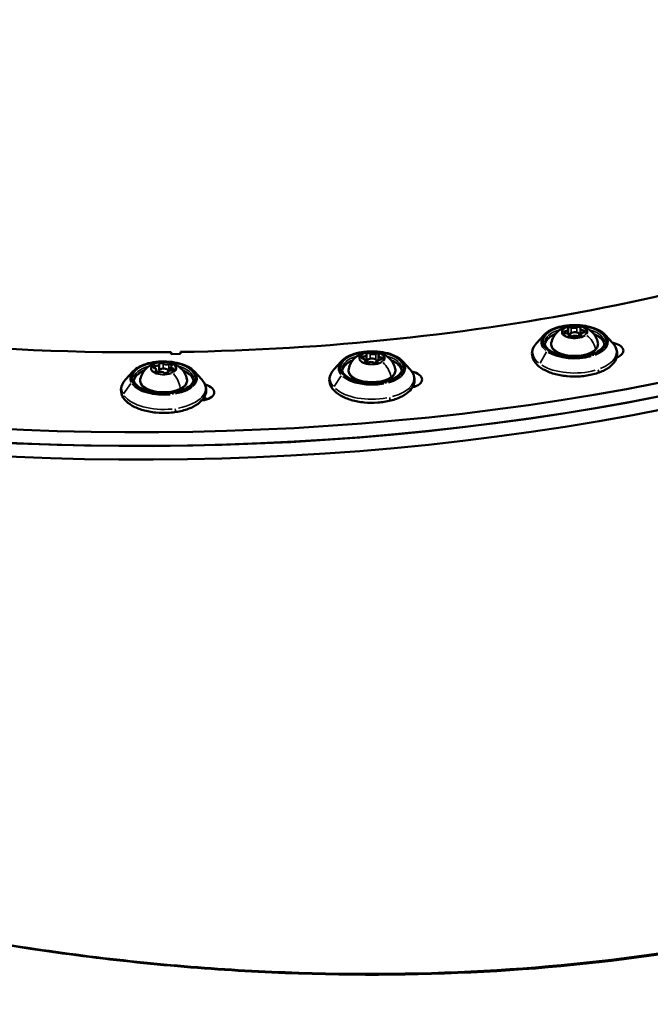
# Model space of a CAD drawing. Units: millimetres. Extents: x -38 to 45607, y 5 to 12018.
# Drawn here: x 7879 to 8079, y 1146 to 1459 of the extents above; entities that cross this region are included whole.
import ezdxf

# ---------------------------------------------------------------- set-up
doc = ezdxf.new("R2010")
doc.units = ezdxf.units.MM
doc.layers.add('MD_Visible', color=7, linetype='Continuous', lineweight=50)
doc.layers.add('MD_Visible Narrow', color=7, linetype='Continuous', lineweight=35)
doc.styles.get("Standard").update_dxf_attribs({"font": 'Square-721-BT.ttf'})
doc.dimstyles.new('asd', dxfattribs={"dimtxt": 300, "dimasz": 100, "dimexe": 1.25, "dimexo": 0.625, "dimgap": 80, "dimtad": 1, "dimdec": 0, "dimlfac": 0.1, "dimrnd": 5, "dimtxsty": 'Standard', "dimcen": 0, "dimse1": 1, "dimse2": 1, "dimclre": 6, "dimadec": 0, "dimazin": 0, "dimtfac": 1, "dimtdec": 0, "dimtix": 1, "dimtmove": 2, "dimatfit": 3, "dimfxl": 1, "dimarcsym": 0})

# ---------------------------------------------------------------- blocks, each defined once
blk = doc.blocks.new('*D20')
at = {"color": 0, "lineweight": -2, "transparency": 16777216}
blk.add_line((390.22, 11342.5), (390.22, 105.07), dxfattribs=at)
at = {"color": 0, "transparency": 16777216}
for points in [[(373.55, 11342.5), (406.88, 11342.5), (390.22, 11442.5)], [(373.55, 105.07), (406.88, 105.07), (390.22, 5.07)]]:
    blk.add_solid(points, dxfattribs=at)
at = {"layer": 'Defpoints', "color": 0, "transparency": 16777216}
for p in [(9750.1, 11442.5), (390.22, 5.07), (2090.02, 5.07)]:
    blk.add_point(p, dxfattribs=at)
at = {"color": 0, "transparency": 16777216, "insert": (158.4, 5723.79), "char_height": 300, "attachment_point": 5, "rotation": 90}
blk.add_mtext('1145', dxfattribs=at)

msp = doc.modelspace()

# ---------------------------------------------------------------- linework, layer by layer
at = {"layer": 'MD_Visible'}
for p, q in [((8052.83, 1360.71), (8052.83, 1359.21)), ((8056.71, 1360.88), (8056.71, 1358.45)), ((8045.21, 1358.9), (8042.76, 1356.26)), ((8053.03, 1358.87), (8053.03, 1358.52)), ((8053.37, 1358.35), (8053.37, 1359.01)), ((8064.54, 1358.9), (8066.99, 1356.26)), ((7926.79, 1352.8), (7926.76, 1353.42)), ((7929.79, 1352.84), (7926.79, 1352.8)), ((7929.76, 1353.47), (7929.79, 1352.84)), ((7929.76, 1352.84), (7929.76, 1353.47)), ((7988.81, 1352.61), (7988.81, 1350.1)), ((7992.67, 1352.28), (7992.67, 1350.89)), ((7922.09, 1347.83), (7922.09, 1347.07)), ((7923.04, 1349.62), (7923.04, 1347.76)), ((7926.72, 1348.8), (7926.72, 1347.62)), ((7980.88, 1350.55), (7978.44, 1347.91)), ((7992.29, 1350.45), (7992.29, 1350.17)), ((8000.21, 1350.55), (8002.66, 1347.91)), ((7914.74, 1347.34), (7912.29, 1344.7)), ((7922.91, 1347.09), (7922.91, 1347.45)), ((7925.77, 1347.01), (7925.77, 1346.97)), ((7934.07, 1347.34), (7936.52, 1344.7))]:
    msp.add_line(p, q, dxfattribs=at)
at = {"layer": 'MD_Visible', "extrusion": (0, 0, -1)}
for centre, major_axis, start_param, end_param in [((7916.66, 1547.9), (448.5, 0.01), 1.136931, 2.707727), ((7916.66, 1543.57), (448.5, 0.01), 1.136931, 2.707727), ((7916.66, 1552.24), (397.75, 0.01), 1.545426, 2.41432), ((7916.66, 1552.24), (397.75, 0.01), 0.843523, 1.537884), ((8053.37, 1361.03), (0.647, 0), 2.799116, 5.469316), ((8056.12, 1361.1), (0.647, 0), 3.846313, 6.516514), ((8057.62, 1359.95), (0.647, 0), 4.893511, 7.563711), ((8052.13, 1359.8), (0.647, 0), 1.751918, 4.422119), ((8053.63, 1358.65), (0.647, 0), 0.70472, 3.374921), ((8053.37, 1358.34), (0.647, 0), 4.166789, 4.718951), ((8056.38, 1358.72), (0.647, 0), 5.940708, 8.610909), ((8056.12, 1358.42), (0.647, 0), 5.118558, 5.881969), ((8064.85, 1353.87), (5.5, 0), 5.077123, 7.194991), ((7987.81, 1351.67), (0.647, 0), 1.908998, 4.579198), ((7989.42, 1352.78), (0.647, 0), 2.956195, 5.626396), ((7992.16, 1352.64), (0.647, 0), 4.003393, 6.673593), ((7993.29, 1351.39), (0.647, 0), 5.05059, 7.720791), ((7921.75, 1348.67), (0.647, 0), 2.066077, 4.736278), ((7923.69, 1349.64), (0.647, 0), 3.113275, 5.783475), ((7926.35, 1349.29), (0.647, 0), 4.160472, 6.830673), ((7927.07, 1347.96), (0.647, 0), 5.20767, 7.877871), ((7988.94, 1350.41), (0.647, 0), 0.8618, 3.532001), ((7989.42, 1350.1), (0.647, 0), 3.459863, 4.094895), ((7991.67, 1350.27), (0.647, 0), 6.097788, 8.767989), ((7992.16, 1349.96), (0.647, 0), 4.537015, 4.90998), ((7922.46, 1347.34), (0.647, 0), 1.01888, 3.68908), ((7925.12, 1346.99), (0.647, 0), 6.254867, 8.925068), ((8000.97, 1344.72), (5.5, 0), 5.13204, 7.395829), ((7935, 1340.68), (5.5, 0), 5.19853, 7.582357)]:
    msp.add_ellipse(centre, major_axis=major_axis, ratio=0.5, start_param=start_param, end_param=end_param, dxfattribs=at)
at = {"layer": 'MD_Visible'}
for centre, major_axis, start_param, end_param in [((7916.66, 1552.24), (-448.5, -0.01), 0.727273, 2.298069), ((7916.66, 1547.91), (-448.5, -0.01), 0.727273, 2.298069), ((8051.58, 1360.71), (-1.25, 0), 1.861067, 3.48407), ((8054.67, 1361.72), (-1.25, 0), 0.813869, 2.436872), ((8057.96, 1360.88), (-1.25, 0), 6.049857, 7.67286), ((8051.78, 1358.87), (-1.25, 0), 2.908264, 4.531267), ((8054.87, 1359.01), (-1.5, 0), 2.363999, 7.252056), ((8055.08, 1358.03), (-1.25, 0), 3.955462, 5.578465), ((8058.17, 1359.04), (-1.25, 0), 5.002659, 6.625662), ((7987.18, 1350.77), (-1.25, 0), 2.751185, 4.374188), ((7987.56, 1352.61), (-1.25, 0), 1.703987, 3.32699), ((7990.55, 1350.66), (-1.5, 0), 2.08922, 6.976539), ((7990.93, 1353.36), (-1.25, 0), 0.656789, 2.279793), ((7993.54, 1350.45), (-1.25, 0), 4.84558, 6.468583), ((7993.92, 1352.28), (-1.25, 0), 5.892777, 7.51578), ((8064.85, 1349.54), (-5.5, 0), 4.048004, 4.052252), ((7920.84, 1347.83), (-1.25, 0), 2.594105, 4.217108), ((7921.79, 1349.62), (-1.25, 0), 1.546907, 3.169911), ((7924.41, 1347.45), (-1.5, 0), 1.807018, 6.732421), ((7925.35, 1350.1), (-1.25, 0), 0.49971, 2.122713), ((7927.97, 1348.8), (-1.25, 0), 5.735698, 7.358701), ((7990.17, 1349.69), (-1.25, 0), 3.798382, 5.421385), ((7923.46, 1346.53), (-1.25, 0), 3.641302, 5.264306), ((7927.02, 1347.01), (-1.25, 0), 4.6885, 6.311503), ((8000.97, 1340.39), (-5.5, 0), 4.048004, 4.196446), ((7935, 1336.35), (-5.5, 0), 4.048004, 4.310716)]:
    msp.add_ellipse(centre, major_axis=major_axis, ratio=0.5, start_param=start_param, end_param=end_param, dxfattribs=at)
for points, knots in [([(8045.21, 1358.9), (8045.72, 1359.45), (8046.39, 1359.95), (8048, 1360.8), (8048.95, 1361.16), (8051, 1361.7), (8052.11, 1361.88), (8054.37, 1362.06), (8055.52, 1362.05), (8057.77, 1361.86), (8058.87, 1361.67), (8060.9, 1361.12), (8061.83, 1360.76), (8063.39, 1359.92), (8064.04, 1359.44), (8064.54, 1358.9)], [4.168536, 4.168536, 4.168536, 4.168536, 4.491729, 4.491729, 4.822217, 4.822217, 5.149925, 5.149925, 5.475921, 5.475921, 5.801953, 5.801953, 6.129759, 6.129759, 6.443478, 6.443478, 6.443478, 6.443478]), ([(8047.48, 1356.42), (8047.61, 1357.09), (8047.85, 1357.7), (8048.46, 1358.83), (8048.85, 1359.31), (8049.74, 1360.22), (8050.24, 1360.57), (8051.4, 1361.24), (8052.02, 1361.46), (8053.45, 1361.84), (8054.23, 1361.92), (8055.84, 1361.89), (8056.67, 1361.78), (8057.98, 1361.36), (8058.4, 1361.18), (8059.2, 1360.76), (8059.57, 1360.52), (8060.52, 1359.75), (8061.15, 1359.1), (8061.91, 1357.66), (8062.14, 1357.06), (8062.27, 1356.42)], [2.77159, 2.77159, 2.77159, 2.77159, 2.937241, 2.937241, 3.131187, 3.131187, 3.387014, 3.387014, 3.757835, 3.757835, 4.272851, 4.272851, 4.820918, 4.820918, 5.065965, 5.065965, 5.259539, 5.259539, 5.555309, 5.555309, 5.715139, 5.715139, 5.715139, 5.715139]), ([(8066.99, 1356.26), (8067.65, 1355.54), (8068.12, 1354.73), (8068.47, 1353.12), (8068.43, 1352.35), (8067.96, 1350.9), (8067.53, 1350.21), (8066.28, 1348.89), (8065.42, 1348.26), (8063.35, 1347.18), (8062.13, 1346.73), (8059.51, 1346.06), (8058.11, 1345.84), (8055.26, 1345.64), (8053.81, 1345.66), (8050.99, 1345.93), (8049.63, 1346.19), (8047.09, 1346.91), (8045.93, 1347.39), (8043.92, 1348.54), (8043.08, 1349.22), (8041.87, 1350.72), (8041.48, 1351.55), (8041.28, 1353.15), (8041.38, 1353.89), (8041.91, 1355.18), (8042.29, 1355.75), (8042.76, 1356.26)], [0.160293, 0.160293, 0.160293, 0.160293, 0.483728, 0.483728, 0.754452, 0.754452, 1.032172, 1.032172, 1.356217, 1.356217, 1.692888, 1.692888, 2.025225, 2.025225, 2.354903, 2.354903, 2.684798, 2.684798, 3.017764, 3.017764, 3.354592, 3.354592, 3.67095, 3.67095, 3.937358, 3.937358, 4.168536, 4.168536, 4.168536, 4.168536]), ([(8064.37, 1356.41), (8064.37, 1355.9), (8064.18, 1355.38), (8063.42, 1354.43), (8062.92, 1354.01), (8061.66, 1353.26), (8060.91, 1352.93), (8059.23, 1352.4), (8058.3, 1352.19), (8056.34, 1351.94), (8055.31, 1351.89), (8053.27, 1351.95), (8052.27, 1352.06), (8050.38, 1352.43), (8049.5, 1352.69), (8047.96, 1353.32), (8047.3, 1353.69), (8046.27, 1354.49), (8045.9, 1354.91), (8045.47, 1355.7), (8045.37, 1356.06), (8045.37, 1356.41)], [0.593618, 0.593618, 0.593618, 0.593618, 0.975194, 0.975194, 1.291513, 1.291513, 1.599504, 1.599504, 1.910635, 1.910635, 2.22403, 2.22403, 2.537944, 2.537944, 2.85068, 2.85068, 3.160502, 3.160502, 3.468582, 3.468582, 3.735211, 3.735211, 3.735211, 3.735211]), ([(8062.27, 1356.42), (8062.35, 1356.02), (8062.31, 1355.6), (8062.03, 1354.81), (8061.78, 1354.43), (8061.07, 1353.71), (8060.58, 1353.37), (8059.43, 1352.79), (8058.75, 1352.55), (8057.31, 1352.2), (8056.53, 1352.08), (8054.96, 1351.99), (8054.17, 1352.01), (8052.62, 1352.17), (8051.87, 1352.31), (8050.49, 1352.72), (8049.86, 1352.99), (8048.78, 1353.63), (8048.33, 1354), (8047.7, 1354.83), (8047.5, 1355.28), (8047.43, 1355.97), (8047.44, 1356.2), (8047.48, 1356.42)], [5.715139, 5.715139, 5.715139, 5.715139, 5.988431, 5.988431, 6.271579, 6.271579, 6.59747, 6.59747, 6.93248, 6.93248, 7.263441, 7.263441, 7.592145, 7.592145, 7.921179, 7.921179, 8.253118, 8.253118, 8.588439, 8.588439, 8.903653, 8.903653, 9.054775, 9.054775, 9.054775, 9.054775]), ([(7980.88, 1350.55), (7981.4, 1351.11), (7982.07, 1351.6), (7983.68, 1352.45), (7984.63, 1352.81), (7986.68, 1353.35), (7987.78, 1353.53), (7990.04, 1353.71), (7991.2, 1353.71), (7993.45, 1353.51), (7994.54, 1353.33), (7996.57, 1352.78), (7997.5, 1352.42), (7999.07, 1351.57), (7999.72, 1351.09), (8000.21, 1350.55)], [4.011457, 4.011457, 4.011457, 4.011457, 4.334649, 4.334649, 4.665137, 4.665137, 4.992845, 4.992845, 5.318841, 5.318841, 5.644874, 5.644874, 5.972679, 5.972679, 6.286398, 6.286398, 6.286398, 6.286398]), ([(7983.16, 1348.07), (7983.29, 1348.74), (7983.52, 1349.35), (7984.14, 1350.48), (7984.52, 1350.97), (7985.42, 1351.87), (7985.92, 1352.22), (7987.07, 1352.89), (7987.7, 1353.11), (7989.13, 1353.49), (7989.9, 1353.57), (7991.51, 1353.55), (7992.35, 1353.43), (7993.66, 1353.01), (7994.08, 1352.84), (7994.87, 1352.41), (7995.24, 1352.18), (7996.2, 1351.4), (7996.82, 1350.75), (7997.59, 1349.31), (7997.81, 1348.72), (7997.94, 1348.07)], [2.61451, 2.61451, 2.61451, 2.61451, 2.780161, 2.780161, 2.974107, 2.974107, 3.229935, 3.229935, 3.600755, 3.600755, 4.115771, 4.115771, 4.663839, 4.663839, 4.908885, 4.908885, 5.102459, 5.102459, 5.398229, 5.398229, 5.558059, 5.558059, 5.558059, 5.558059]), ([(7914.74, 1347.34), (7915.25, 1347.89), (7915.92, 1348.39), (7917.54, 1349.24), (7918.48, 1349.6), (7920.54, 1350.14), (7921.64, 1350.32), (7923.9, 1350.5), (7925.06, 1350.49), (7927.31, 1350.3), (7928.4, 1350.11), (7930.43, 1349.56), (7931.36, 1349.2), (7932.93, 1348.36), (7933.57, 1347.88), (7934.07, 1347.34)], [3.854377, 3.854377, 3.854377, 3.854377, 4.17757, 4.17757, 4.508058, 4.508058, 4.835766, 4.835766, 5.161762, 5.161762, 5.487794, 5.487794, 5.815599, 5.815599, 6.129319, 6.129319, 6.129319, 6.129319]), ([(7917.01, 1344.86), (7917.15, 1345.53), (7917.38, 1346.14), (7917.99, 1347.27), (7918.38, 1347.75), (7919.27, 1348.66), (7919.78, 1349.01), (7920.93, 1349.67), (7921.56, 1349.9), (7922.98, 1350.28), (7923.76, 1350.36), (7925.37, 1350.33), (7926.2, 1350.22), (7927.51, 1349.79), (7927.93, 1349.62), (7928.73, 1349.19), (7929.1, 1348.96), (7930.06, 1348.19), (7930.68, 1347.54), (7931.45, 1346.09), (7931.67, 1345.5), (7931.8, 1344.86)], [2.457431, 2.457431, 2.457431, 2.457431, 2.623081, 2.623081, 2.817028, 2.817028, 3.072855, 3.072855, 3.443676, 3.443676, 3.958692, 3.958692, 4.506759, 4.506759, 4.751806, 4.751806, 4.945379, 4.945379, 5.241149, 5.241149, 5.40098, 5.40098, 5.40098, 5.40098]), ([(8002.66, 1347.91), (8003.32, 1347.19), (8003.79, 1346.38), (8004.15, 1344.77), (8004.11, 1344.01), (8003.64, 1342.55), (8003.2, 1341.87), (8001.96, 1340.54), (8001.09, 1339.91), (7999.02, 1338.83), (7997.81, 1338.38), (7995.19, 1337.72), (7993.79, 1337.5), (7990.94, 1337.3), (7989.49, 1337.31), (7986.67, 1337.59), (7985.3, 1337.84), (7982.77, 1338.56), (7981.61, 1339.04), (7979.6, 1340.19), (7978.75, 1340.87), (7977.55, 1342.38), (7977.16, 1343.2), (7976.95, 1344.8), (7977.06, 1345.55), (7977.59, 1346.84), (7977.96, 1347.4), (7978.44, 1347.91)], [0.003213, 0.003213, 0.003213, 0.003213, 0.326648, 0.326648, 0.597372, 0.597372, 0.875093, 0.875093, 1.199138, 1.199138, 1.535809, 1.535809, 1.868145, 1.868145, 2.197823, 2.197823, 2.527718, 2.527718, 2.860685, 2.860685, 3.197512, 3.197512, 3.51387, 3.51387, 3.780279, 3.780279, 4.011457, 4.011457, 4.011457, 4.011457]), ([(8000.05, 1348.06), (8000.05, 1347.56), (7999.86, 1347.04), (7999.09, 1346.08), (7998.59, 1345.66), (7997.34, 1344.91), (7996.59, 1344.58), (7994.91, 1344.05), (7993.97, 1343.85), (7992.01, 1343.59), (7990.99, 1343.54), (7988.95, 1343.6), (7987.94, 1343.71), (7986.05, 1344.08), (7985.17, 1344.34), (7983.64, 1344.97), (7982.98, 1345.34), (7981.95, 1346.14), (7981.57, 1346.57), (7981.14, 1347.35), (7981.05, 1347.71), (7981.05, 1348.06)], [0.436538, 0.436538, 0.436538, 0.436538, 0.818114, 0.818114, 1.134434, 1.134434, 1.442425, 1.442425, 1.753556, 1.753556, 2.06695, 2.06695, 2.380864, 2.380864, 2.693601, 2.693601, 3.003423, 3.003423, 3.311502, 3.311502, 3.578131, 3.578131, 3.578131, 3.578131]), ([(7997.94, 1348.07), (7998.02, 1347.67), (7997.99, 1347.25), (7997.71, 1346.46), (7997.46, 1346.08), (7996.75, 1345.36), (7996.26, 1345.02), (7995.1, 1344.44), (7994.43, 1344.2), (7992.98, 1343.85), (7992.21, 1343.74), (7990.64, 1343.64), (7989.84, 1343.66), (7988.3, 1343.82), (7987.55, 1343.97), (7986.17, 1344.38), (7985.54, 1344.64), (7984.46, 1345.28), (7984.01, 1345.65), (7983.37, 1346.48), (7983.17, 1346.93), (7983.1, 1347.62), (7983.11, 1347.85), (7983.16, 1348.07)], [5.558059, 5.558059, 5.558059, 5.558059, 5.831352, 5.831352, 6.114499, 6.114499, 6.440391, 6.440391, 6.7754, 6.7754, 7.106362, 7.106362, 7.435066, 7.435066, 7.764099, 7.764099, 8.096038, 8.096038, 8.43136, 8.43136, 8.746573, 8.746573, 8.897696, 8.897696, 8.897696, 8.897696]), ([(7936.52, 1344.7), (7937.18, 1343.98), (7937.65, 1343.16), (7938, 1341.56), (7937.96, 1340.79), (7937.49, 1339.34), (7937.06, 1338.65), (7935.81, 1337.33), (7934.95, 1336.7), (7932.88, 1335.62), (7931.67, 1335.17), (7929.05, 1334.5), (7927.65, 1334.28), (7924.8, 1334.08), (7923.35, 1334.1), (7920.53, 1334.37), (7919.16, 1334.63), (7916.62, 1335.35), (7915.46, 1335.83), (7913.45, 1336.98), (7912.61, 1337.66), (7911.4, 1339.16), (7911.02, 1339.99), (7910.81, 1341.59), (7910.92, 1342.33), (7911.45, 1343.62), (7911.82, 1344.18), (7912.29, 1344.7)], [6.129319, 6.129319, 6.129319, 6.129319, 6.452754, 6.452754, 6.723478, 6.723478, 7.001198, 7.001198, 7.325243, 7.325243, 7.661914, 7.661914, 7.994251, 7.994251, 8.323929, 8.323929, 8.653824, 8.653824, 8.98679, 8.98679, 9.323618, 9.323618, 9.639976, 9.639976, 9.906384, 9.906384, 10.137562, 10.137562, 10.137562, 10.137562]), ([(7933.91, 1344.85), (7933.91, 1344.34), (7933.71, 1343.82), (7932.95, 1342.87), (7932.45, 1342.45), (7931.19, 1341.7), (7930.44, 1341.37), (7928.76, 1340.84), (7927.83, 1340.63), (7925.87, 1340.38), (7924.84, 1340.33), (7922.81, 1340.39), (7921.8, 1340.5), (7919.91, 1340.87), (7919.03, 1341.13), (7917.49, 1341.76), (7916.84, 1342.13), (7915.8, 1342.93), (7915.43, 1343.35), (7915, 1344.14), (7914.91, 1344.49), (7914.91, 1344.85)], [0.279459, 0.279459, 0.279459, 0.279459, 0.661034, 0.661034, 0.977354, 0.977354, 1.285345, 1.285345, 1.596476, 1.596476, 1.909871, 1.909871, 2.223784, 2.223784, 2.536521, 2.536521, 2.846343, 2.846343, 3.154422, 3.154422, 3.421051, 3.421051, 3.421051, 3.421051]), ([(7931.8, 1344.86), (7931.88, 1344.46), (7931.85, 1344.04), (7931.57, 1343.25), (7931.32, 1342.87), (7930.61, 1342.15), (7930.12, 1341.81), (7928.96, 1341.23), (7928.29, 1340.99), (7926.84, 1340.64), (7926.06, 1340.52), (7924.5, 1340.43), (7923.7, 1340.44), (7922.15, 1340.61), (7921.41, 1340.75), (7920.03, 1341.16), (7919.4, 1341.43), (7918.31, 1342.07), (7917.86, 1342.44), (7917.23, 1343.27), (7917.03, 1343.72), (7916.96, 1344.41), (7916.97, 1344.64), (7917.01, 1344.86)], [5.40098, 5.40098, 5.40098, 5.40098, 5.674272, 5.674272, 5.95742, 5.95742, 6.283311, 6.283311, 6.61832, 6.61832, 6.949282, 6.949282, 7.277986, 7.277986, 7.60702, 7.60702, 7.938959, 7.938959, 8.27428, 8.27428, 8.589494, 8.589494, 8.740616, 8.740616, 8.740616, 8.740616]), ([(8276.47, 1248.08), (8266.74, 1237.72), (8255.22, 1228.01), (8242.07, 1219.08), (8228.93, 1210.16), (8214.16, 1202.03), (8197.99, 1194.81), (8181.82, 1187.59), (8164.25, 1181.28), (8145.53, 1175.98), (8126.82, 1170.68), (8106.97, 1166.38), (8086.27, 1163.15), (8065.57, 1159.93), (8044.02, 1157.77), (8021.95, 1156.71), (7999.88, 1155.65), (7977.28, 1155.7), (7954.5, 1156.84), (7931.72, 1157.99), (7908.74, 1160.23), (7885.92, 1163.55)], [-3.14134, -3.14134, -3.14134, -3.14134, -2.9686, -2.9686, -2.9686, -2.795861, -2.795861, -2.795861, -2.623121, -2.623121, -2.623121, -2.450382, -2.450382, -2.450382, -2.277642, -2.277642, -2.277642, -2.104903, -2.104903, -2.104903, -1.932163, -1.932163, -1.932163, -1.932163]), ([(7885.9, 1163.39), (7908.72, 1160.06), (7931.69, 1157.79), (7954.47, 1156.62), (7977.25, 1155.46), (7999.84, 1155.39), (8021.91, 1156.43), (8043.98, 1157.47), (8065.52, 1159.61), (8086.22, 1162.82), (8106.92, 1166.03), (8126.77, 1170.32), (8145.48, 1175.61), (8164.19, 1180.9), (8181.76, 1187.19), (8197.93, 1194.4), (8214.1, 1201.62), (8228.87, 1209.74), (8242.01, 1218.66), (8255.16, 1227.57), (8266.68, 1237.28), (8276.41, 1247.64)], [1.932163, 1.932163, 1.932163, 1.932163, 2.104903, 2.104903, 2.104903, 2.277642, 2.277642, 2.277642, 2.450382, 2.450382, 2.450382, 2.623121, 2.623121, 2.623121, 2.795861, 2.795861, 2.795861, 2.9686, 2.9686, 2.9686, 3.14134, 3.14134, 3.14134, 3.14134]), ([(7885.92, 1163.55), (7865.46, 1166.52), (7818.01, 1175.45), (7772.56, 1188.81), (7747.79, 1197.72)], [-1.9321635, -1.9321635, -1.9321635, -1.9321635, -1.7772918, -1.5707963, -1.5707963, -1.5707963, -1.5707963]), ([(7747.79, 1197.72), (7772.56, 1188.78), (7818, 1175.37), (7865.45, 1166.39), (7885.9, 1163.39)], [1.5707963, 1.5707963, 1.5707963, 1.5707963, 1.7772918, 1.9321635, 1.9321635, 1.9321635, 1.9321635])]:
    msp.add_open_spline(points, degree=3, knots=knots, dxfattribs=at)
at = {"layer": 'MD_Visible Narrow'}
for p, q in [((8053.81, 1361.18), (8053.81, 1359.63)), ((8055.62, 1361.23), (8055.62, 1359.74)), ((8051.94, 1360.08), (8051.94, 1359.52)), ((8053, 1358.71), (8053, 1358.58)), ((8056.99, 1358.82), (8056.99, 1358.62)), ((8057.74, 1360.24), (8057.74, 1359.66)), ((7987.73, 1351.96), (7987.73, 1351.37)), ((7989.94, 1352.9), (7989.94, 1351.43)), ((7991.74, 1352.8), (7991.74, 1351.21)), ((7993.5, 1351.66), (7993.5, 1351.11)), ((8043.92, 1349.92), (8045.93, 1353.49)), ((7921.76, 1348.95), (7921.76, 1348.29)), ((7924.26, 1349.72), (7924.26, 1348.27)), ((7926.01, 1349.46), (7926.01, 1347.49)), ((7927.37, 1348.22), (7927.37, 1347.71)), ((7988.34, 1350.52), (7988.34, 1350.3)), ((7992.31, 1350.33), (7992.31, 1350.22)), ((7921.91, 1347.49), (7921.91, 1347.19)), ((7925.77, 1346.99), (7925.77, 1346.98)), ((7978.58, 1342.48), (7980.78, 1345.88)), ((7911.71, 1340.23), (7914.04, 1343.46)), ((7885.9, 1163.4), (7885.92, 1163.54))]:
    msp.add_line(p, q, dxfattribs=at)
for centre, major_axis, ratio, start_param, end_param in [((8054.87, 1356.84), (-10, 0), 0.5, 5.156375, 10.551588), ((8054.87, 1359.83), (-4.1, 0), 0.5, 5.971241, 8.798674), ((8051.4, 1360.32), (0.351, -0.356), 0.772503, 2.256975, 2.651934), ((8054.87, 1359.83), (-4.1, 0), 0.5, 2.829648, 5.657081), ((8054.87, 1356.67), (-10.65, 0), 0.5, 5.901207, 6.825456), ((8054.87, 1355.67), (-9.5, 0), 0.5, 5.427888, 6.161547), ((8054.87, 1355.67), (-9.5, 0), 0.5, 3.263231, 3.99689), ((8054.87, 1356.67), (-10.65, 0), 0.5, 2.23494, 3.504393), ((8061.06, 1354.41), (0.351, -0.356), 0.772503, 0.041691, 0.792131), ((7990.55, 1348.5), (-10, 0), 0.5, 5.156375, 10.551588), ((7990.55, 1347.33), (-9.5, 0), 0.5, 5.427888, 6.161547), ((7990.55, 1351.49), (-4.1, 0), 0.5, 5.814161, 8.641594), ((7987.4, 1352.23), (0.284, -0.411), 0.701755, 2.385565, 2.780525), ((7990.55, 1351.49), (-4.1, 0), 0.5, 2.672568, 5.500002), ((7990.55, 1347.33), (-9.5, 0), 0.5, 3.263231, 3.99689), ((8054.87, 1356.67), (-10.65, 0), 0.5, 0.672158, 2.085875), ((8060.47, 1352.27), (0.16, -0.474), 0.484423, 2.563634, 3.111174), ((8060.6, 1352.16), (0.16, -0.474), 0.484423, 1.638315, 2.486115), ((7924.41, 1345.28), (-10, 0), 0.5, 5.156375, 10.551588), ((7924.41, 1348.27), (-4.1, 0), 0.5, 5.657081, 8.484515), ((7921.65, 1349.25), (0.224, -0.447), 0.613727, 2.477728, 2.872688), ((7924.41, 1348.27), (-4.1, 0), 0.5, 2.515489, 5.342922), ((7990.55, 1348.32), (-10.65, 0), 0.5, 5.893353, 6.676231), ((7990.55, 1348.32), (-10.65, 0), 0.5, 2.085714, 3.496539), ((8061.89, 1347.75), (0.32, -0.948), 0.484423, 0.079561, 1.511654), ((7924.41, 1345.11), (-10.65, 0), 0.5, 5.885499, 6.527005), ((7924.41, 1344.11), (-9.5, 0), 0.5, 5.427888, 6.161547), ((7924.41, 1345.11), (-10.65, 0), 0.5, 1.936488, 3.488685), ((7924.41, 1344.11), (-9.5, 0), 0.5, 3.263231, 3.99689), ((7990.55, 1348.32), (-10.65, 0), 0.5, 0.515078, 1.928795), ((7996.17, 1345.6), (0.284, -0.411), 0.701755, 0.048121, 0.914292), ((7924.41, 1345.11), (-10.65, 0), 0.5, 0.357999, 1.771715), ((7929.32, 1341.97), (0.224, -0.447), 0.613727, 0.052729, 1.001847), ((7994.78, 1343.53), (0.114, -0.487), 0.36616, 2.602704, 3.11323), ((7994.88, 1343.42), (0.114, -0.487), 0.36616, 1.679442, 2.527242), ((7927.16, 1340.04), (0.071, -0.495), 0.238881, 2.627738, 3.114548), ((7927.23, 1339.93), (0.071, -0.495), 0.238881, 1.705793, 2.553593), ((7995.85, 1338.92), (0.227, -0.974), 0.36616, 0.081617, 1.550725), ((7927.86, 1335.36), (0.142, -0.99), 0.238881, 0.082935, 1.575759)]:
    msp.add_ellipse(centre, major_axis=major_axis, ratio=ratio, start_param=start_param, end_param=end_param, dxfattribs=at)
at = {"layer": 'MD_Visible Narrow', "extrusion": (0, 0, -1)}
for centre, major_axis in [((8054.87, 1356.84), (10.25, 0)), ((8054.87, 1359.88), (3.89, 0)), ((7990.55, 1348.5), (10.25, 0)), ((7990.55, 1351.53), (3.89, 0)), ((7924.41, 1345.28), (10.25, 0)), ((7924.41, 1348.31), (3.89, 0))]:
    msp.add_ellipse(centre, major_axis=major_axis, ratio=0.5, dxfattribs=at)
for centre, major_axis, ratio, start_param, end_param in [((8054.87, 1356.41), (9.5, 0), 0.5, 3.194886, 4.15417), ((8054.87, 1356.41), (9.5, 0), 0.5, 5.270608, 6.229892), ((8054.87, 1355.55), (9.35, 0), 0.5, 3.201711, 3.944061), ((8056.29, 1354.83), (-4.17, 4.22), 0.772503, 1.393523, 2.259652), ((8054.87, 1355.55), (9.35, 0), 0.5, 5.480717, 6.223067), ((8054.87, 1353.46), (13.34, 0), 0.5, 2.599322, 3.523571), ((8054.87, 1356.05), (7.43, 0), 0.5, 0.06796, 3.073633), ((8054.87, 1353.46), (13.34, 0), 0.5, 5.920385, 7.189838), ((7990.55, 1348.06), (9.5, 0), 0.5, 3.194886, 4.15417), ((7990.55, 1348.06), (9.5, 0), 0.5, 5.270608, 6.229892), ((7924.41, 1344.85), (9.5, 0), 0.5, 3.194886, 4.15417), ((7924.41, 1344.85), (9.5, 0), 0.5, 5.270608, 6.229892), ((7990.55, 1347.2), (9.35, 0), 0.5, 3.201711, 3.944061), ((7991.83, 1346.37), (-3.37, 4.88), 0.701755, 1.264932, 2.131062), ((7990.55, 1347.2), (9.35, 0), 0.5, 5.480717, 6.223067), ((8054.87, 1353.46), (13.34, 0), 0.5, 1.055718, 2.469435), ((7924.41, 1343.98), (9.35, 0), 0.5, 3.201711, 3.944061), ((7925.53, 1343.07), (-2.66, 5.3), 0.613727, 1.172769, 2.038899), ((7924.41, 1343.98), (9.35, 0), 0.5, 5.480717, 6.223067), ((7990.55, 1345.11), (13.34, 0), 0.5, 2.748547, 3.531425), ((7990.55, 1347.7), (7.43, 0), 0.5, 0.06796, 3.073633), ((7990.55, 1345.11), (13.34, 0), 0.5, 5.928239, 7.339064), ((7924.41, 1341.9), (13.34, 0), 0.5, 2.897773, 3.539279), ((7924.41, 1344.49), (7.43, 0), 0.5, 0.06796, 3.073633), ((7924.41, 1341.9), (13.34, 0), 0.5, 5.936093, 7.48829), ((7990.55, 1345.11), (13.34, 0), 0.5, 1.212798, 2.626514), ((7924.41, 1341.9), (13.34, 0), 0.5, 1.369877, 2.783594)]:
    msp.add_ellipse(centre, major_axis=major_axis, ratio=ratio, start_param=start_param, end_param=end_param, dxfattribs=at)

# ---------------------------------------------------------------- dimensions: what is measured, and where the dimension line sits
dim = msp.add_linear_dim(base=(390.22, 5.07), p1=(9750.1, 11442.5), p2=(2090.02, 5.07), angle=90, dimstyle='asd')
dim.commit()
dim.dimension.update_dxf_attribs({"geometry": '*D20', "text_midpoint": (158.4, 5723.79)})

doc.saveas('drawing.dxf')
